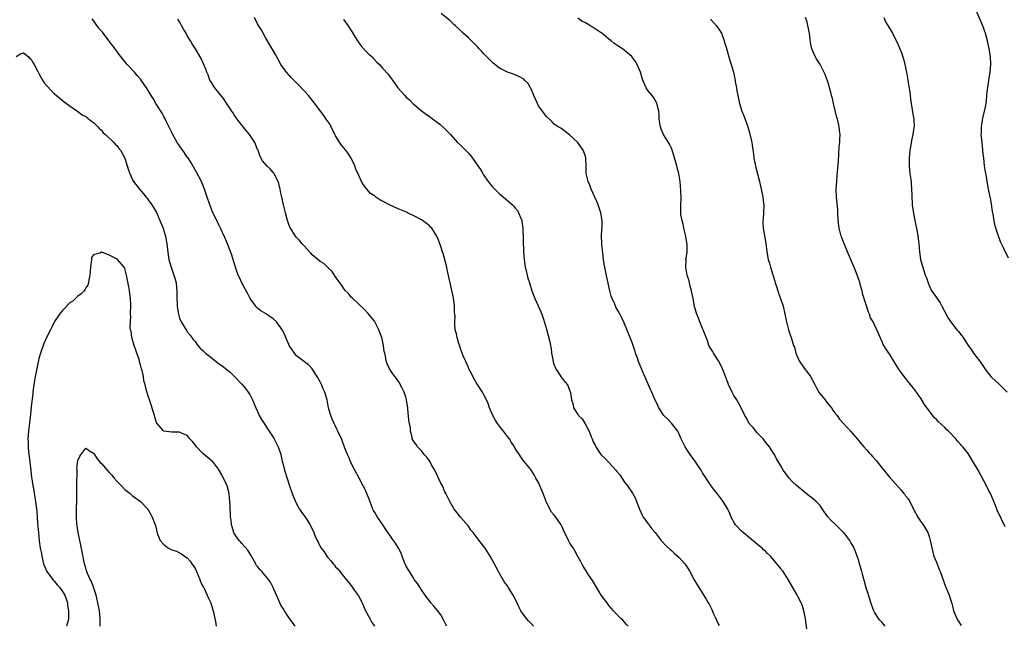
# Model space of a CAD drawing. Units: inches. Extents: x 2622000 to 2624931, y 1521000 to 1524000.
# Drawn here: x 2622890 to 2623142, y 1521341 to 1521496 of the extents above; entities that cross this region are included whole.
import ezdxf

# ---------------------------------------------------------------- set-up
doc = ezdxf.new("R2010")
doc.units = ezdxf.units.IN
doc.header["$MEASUREMENT"] = 0
doc.layers.add('LD26221521_10ft', color=122, linetype='Continuous')

msp = doc.modelspace()

# ---------------------------------------------------------------- linework, layer by layer
at = {"layer": 'LD26221521_10ft'}
for points, elevation in [([(2623091.69, 1521340.31), (2623091.51, 1521341.51), (2623091.34, 1521343), (2623090.95, 1521344.95), (2623090.47, 1521346.47), (2623090.22, 1521347), (2623089.37, 1521348.63), (2623089.13, 1521349.13), (2623086.92, 1521353), (2623085.6, 1521355), (2623085.32, 1521355.32), (2623085, 1521355.78), (2623084.05, 1521357), (2623083, 1521358.3), (2623082.38, 1521359), (2623081.66, 1521359.66), (2623081, 1521360.31), (2623080.63, 1521360.63), (2623080.25, 1521361), (2623079.55, 1521361.55), (2623077, 1521363.7), (2623075.4, 1521365), (2623075, 1521365.37), (2623073.42, 1521367), (2623073, 1521367.68), (2623072.57, 1521368.56), (2623072.35, 1521369), (2623071.94, 1521369.94), (2623071.46, 1521371), (2623070.25, 1521373), (2623069, 1521374.69), (2623068.75, 1521375), (2623068, 1521376), (2623067.18, 1521377), (2623067, 1521377.26), (2623065, 1521380.37), (2623064.64, 1521381), (2623063.17, 1521383.17), (2623061.81, 1521385), (2623061, 1521386.27), (2623060.49, 1521387), (2623059.99, 1521387.99), (2623059.52, 1521389), (2623059, 1521390.2), (2623058.61, 1521391), (2623057.06, 1521393.06), (2623056.06, 1521394.06), (2623055.1, 1521395), (2623055, 1521395.12), (2623054.26, 1521396.26), (2623053.82, 1521397), (2623053.57, 1521397.57), (2623053, 1521398.67), (2623052.71, 1521399.29), (2623051.97, 1521401), (2623051.66, 1521401.66), (2623050.2, 1521405), (2623049.62, 1521406.38), (2623049.22, 1521407.22), (2623049, 1521407.82), (2623048.64, 1521408.64), (2623048.28, 1521409.72), (2623047.82, 1521411), (2623047.64, 1521411.64), (2623047, 1521413.48), (2623046.01, 1521416.01), (2623045, 1521418.53), (2623044.8, 1521419), (2623043.8, 1521421), (2623043.5, 1521421.5), (2623042.78, 1521422.78), (2623042.48, 1521423.52), (2623041.82, 1521425), (2623041.61, 1521425.61), (2623041.24, 1521427), (2623040.45, 1521430.45), (2623040.22, 1521431.78), (2623039.95, 1521433), (2623039.81, 1521433.81), (2623039.62, 1521435), (2623039.41, 1521436.59), (2623039.18, 1521438.82), (2623039.19, 1521439.19), (2623039.13, 1521441), (2623039.19, 1521442.81), (2623039.23, 1521443.23), (2623039.24, 1521445), (2623038.96, 1521447), (2623038.27, 1521449), (2623037.87, 1521449.87), (2623036.47, 1521453), (2623036.08, 1521454.08), (2623035.69, 1521455), (2623035.21, 1521457), (2623035.18, 1521459), (2623035.12, 1521461), (2623035, 1521461.43), (2623034.6, 1521462.6), (2623034.42, 1521463), (2623033, 1521465.01), (2623031, 1521466.87), (2623029.8, 1521467.8), (2623028.64, 1521468.64), (2623028.04, 1521469), (2623027, 1521469.72), (2623026.35, 1521470.35), (2623025, 1521471.61), (2623024.42, 1521472.42), (2623023.96, 1521473), (2623023, 1521474.42), (2623022.67, 1521475), (2623021.78, 1521477), (2623021, 1521478.88), (2623020.94, 1521479), (2623020.2, 1521480.2), (2623019.36, 1521481), (2623019.19, 1521481.19), (2623017.94, 1521481.94), (2623017, 1521482.3), (2623016.52, 1521482.52), (2623014.98, 1521483.02), (2623013, 1521484.05), (2623011.76, 1521485), (2623011.36, 1521485.36), (2623011, 1521485.63), (2623010.35, 1521486.35), (2623009.68, 1521487), (2623009, 1521487.71), (2623008.39, 1521488.39), (2623007.76, 1521489), (2623007.41, 1521489.41), (2623007, 1521489.81), (2623006.42, 1521490.42), (2623005.79, 1521491), (2623005, 1521491.77), (2623003.7, 1521493), (2623003.35, 1521493.35), (2623003, 1521493.67), (2623001.58, 1521495), (2623001.27, 1521495.27), (2623001, 1521495.49), (2623000.22, 1521496.22), (2622998.04, 1521498.04)], 8260), ([(2623143.33, 1521435.33), (2623142.17, 1521437.83), (2623141.39, 1521439.39), (2623141, 1521440.51), (2623140.8, 1521441), (2623140.72, 1521441.27), (2623140.14, 1521443), (2623139.88, 1521443.88), (2623139.66, 1521445), (2623139.41, 1521446.59), (2623139.28, 1521447.28), (2623139, 1521449.31), (2623138.73, 1521450.73), (2623138.58, 1521451.42), (2623138.26, 1521453), (2623137.9, 1521455), (2623137.7, 1521456.3), (2623137.46, 1521457.46), (2623137.24, 1521459), (2623137, 1521461), (2623136.8, 1521462.8), (2623136.78, 1521463.22), (2623136.4, 1521466.4), (2623136.39, 1521467), (2623136.42, 1521467.58), (2623136.42, 1521469), (2623136.7, 1521470.7), (2623136.76, 1521471.24), (2623137.24, 1521473), (2623137.51, 1521474.49), (2623137.65, 1521475), (2623137.73, 1521475.73), (2623137.92, 1521478.08), (2623138.02, 1521479), (2623138.21, 1521480.21), (2623138.31, 1521481), (2623138.58, 1521482.58), (2623138.64, 1521483), (2623138.82, 1521485), (2623138.72, 1521487), (2623138.41, 1521489), (2623138.16, 1521490.15), (2623137.99, 1521491), (2623137.45, 1521493), (2623137.31, 1521493.31), (2623137, 1521494.2), (2623136.5, 1521495.5), (2623135, 1521498.96)], 8310), ([(2622999.38, 1521341), (2622999.29, 1521341.29), (2622999, 1521341.93), (2622998.64, 1521342.65), (2622997.92, 1521343.92), (2622997.05, 1521345.05), (2622996.15, 1521346.15), (2622995.4, 1521347), (2622995, 1521347.51), (2622994.37, 1521348.37), (2622993.89, 1521349), (2622993, 1521350.36), (2622992.54, 1521351), (2622991.96, 1521351.96), (2622991.15, 1521353), (2622991, 1521353.21), (2622989.89, 1521355), (2622989.58, 1521355.58), (2622989, 1521356.59), (2622988.66, 1521357.34), (2622988.01, 1521359), (2622987.74, 1521359.74), (2622987.09, 1521361), (2622986.33, 1521362.33), (2622985.86, 1521363), (2622983.82, 1521365.82), (2622983.08, 1521367), (2622981.71, 1521369), (2622981, 1521370.15), (2622980.69, 1521370.69), (2622980.54, 1521371), (2622979.56, 1521373.56), (2622979.02, 1521375), (2622978.36, 1521376.36), (2622978.07, 1521377), (2622977, 1521378.93), (2622975.92, 1521381), (2622974.92, 1521383), (2622974.36, 1521384.36), (2622974.03, 1521385), (2622973.39, 1521386.61), (2622972.65, 1521388.65), (2622972.48, 1521389), (2622971.59, 1521391), (2622971.39, 1521391.39), (2622971, 1521392.32), (2622970.62, 1521393), (2622970.09, 1521394.09), (2622969.73, 1521395), (2622969.56, 1521395.56), (2622969.19, 1521397), (2622968.79, 1521399), (2622968.23, 1521401), (2622967.82, 1521401.82), (2622967.36, 1521403), (2622967, 1521403.69), (2622966.27, 1521405), (2622965, 1521407), (2622964.03, 1521408.03), (2622962.66, 1521409), (2622961, 1521410.33), (2622960.42, 1521411), (2622959.83, 1521411.83), (2622959.12, 1521413), (2622959, 1521413.22), (2622958.23, 1521415), (2622957.89, 1521415.89), (2622957.31, 1521417), (2622957, 1521417.48), (2622955.86, 1521419), (2622955, 1521419.78), (2622953, 1521421.14), (2622951.81, 1521421.81), (2622951, 1521422.51), (2622950.74, 1521422.74), (2622950.53, 1521423), (2622949.09, 1521425), (2622948.4, 1521426.4), (2622948.05, 1521427), (2622946.97, 1521429), (2622946.37, 1521430.37), (2622946.05, 1521431), (2622945.26, 1521433.26), (2622944.36, 1521436.36), (2622943.45, 1521438.55), (2622943.28, 1521439), (2622943, 1521439.65), (2622942.62, 1521440.62), (2622942.43, 1521441), (2622941.53, 1521443), (2622941, 1521444.02), (2622939.39, 1521447.39), (2622938.83, 1521448.83), (2622938.69, 1521449.31), (2622938.13, 1521451), (2622937.44, 1521453), (2622936.6, 1521455), (2622935.38, 1521457.38), (2622935, 1521457.99), (2622933.92, 1521459.92), (2622933.12, 1521461.12), (2622933, 1521461.27), (2622932.3, 1521462.3), (2622931, 1521464.14), (2622930.44, 1521465), (2622929.3, 1521467), (2622927.68, 1521470.32), (2622927.26, 1521471.26), (2622927, 1521471.68), (2622926.54, 1521472.54), (2622926.23, 1521473), (2622924.94, 1521475), (2622924.24, 1521476.24), (2622923.73, 1521477), (2622922.73, 1521478.73), (2622921.18, 1521481), (2622921, 1521481.24), (2622920.14, 1521482.14), (2622919.44, 1521483), (2622917.6, 1521485), (2622917.3, 1521485.3), (2622917, 1521485.72), (2622916.41, 1521486.41), (2622916.01, 1521487), (2622915.55, 1521487.55), (2622914.48, 1521489), (2622912.95, 1521490.95), (2622911.24, 1521493.24), (2622911, 1521493.54), (2622910.32, 1521494.32), (2622909.85, 1521495), (2622909.48, 1521495.48), (2622909, 1521496.24), (2622908.67, 1521496.67)], 8220), ([(2623021.71, 1521341), (2623021, 1521341.76), (2623020.44, 1521342.44), (2623019.92, 1521343), (2623019, 1521344.14), (2623018.45, 1521345), (2623017.96, 1521345.96), (2623017.32, 1521347.32), (2623016.45, 1521349), (2623015.89, 1521349.89), (2623015.22, 1521351), (2623015, 1521351.33), (2623014.29, 1521352.29), (2623013, 1521354.49), (2623012.69, 1521355), (2623011, 1521358.23), (2623010.56, 1521359), (2623009.3, 1521361), (2623009, 1521361.42), (2623008.28, 1521362.28), (2623007.76, 1521363), (2623007, 1521364), (2623006.19, 1521365), (2623005.67, 1521365.67), (2623005, 1521366.68), (2623002.96, 1521369), (2623002.1, 1521370.1), (2623001.35, 1521371), (2623001, 1521371.58), (2623000.21, 1521373), (2622999.25, 1521375), (2622999, 1521375.49), (2622998.34, 1521377), (2622997.87, 1521377.87), (2622997.38, 1521379), (2622997, 1521379.72), (2622996.44, 1521381), (2622995.59, 1521382.41), (2622995.18, 1521383.18), (2622995, 1521383.41), (2622994.36, 1521384.36), (2622993.7, 1521385), (2622993, 1521385.98), (2622991.97, 1521387), (2622991.62, 1521387.62), (2622991, 1521388.39), (2622990.64, 1521389), (2622990.57, 1521389.43), (2622990.16, 1521391), (2622990.14, 1521391.86), (2622989.92, 1521393), (2622989.72, 1521393.73), (2622989.69, 1521395), (2622989.54, 1521395.54), (2622989.48, 1521397), (2622989.38, 1521397.38), (2622989.19, 1521399), (2622989, 1521399.69), (2622988.54, 1521401), (2622988.01, 1521401.99), (2622987.51, 1521403), (2622987.36, 1521403.36), (2622987, 1521403.91), (2622986.12, 1521405), (2622985.69, 1521405.69), (2622984.76, 1521407), (2622984.23, 1521408.23), (2622983.94, 1521409), (2622983.76, 1521410.24), (2622983.56, 1521411), (2622983.43, 1521411.43), (2622983.26, 1521413), (2622983, 1521414.24), (2622982.81, 1521415), (2622982.3, 1521416.3), (2622982.07, 1521417), (2622981.07, 1521419), (2622981, 1521419.12), (2622979.25, 1521421.25), (2622978.29, 1521422.29), (2622977, 1521423.46), (2622975.36, 1521425), (2622975.19, 1521425.19), (2622975, 1521425.33), (2622974.28, 1521426.28), (2622973.53, 1521427), (2622973, 1521427.65), (2622972.5, 1521428.5), (2622972.06, 1521429), (2622971, 1521430.54), (2622970.83, 1521430.83), (2622970.67, 1521431), (2622970.05, 1521432.05), (2622969, 1521432.93), (2622967.94, 1521433.94), (2622967, 1521434.53), (2622965, 1521436.24), (2622964.62, 1521436.62), (2622964.29, 1521437), (2622963, 1521438.38), (2622962.45, 1521439), (2622961.81, 1521439.81), (2622961, 1521440.67), (2622960.72, 1521441), (2622959.41, 1521443), (2622959.3, 1521443.3), (2622959, 1521443.98), (2622958.65, 1521445), (2622958.17, 1521447), (2622957.66, 1521449), (2622957.18, 1521451), (2622957, 1521452.03), (2622956.8, 1521453), (2622956.48, 1521454.48), (2622956.27, 1521455), (2622955.42, 1521456.58), (2622955.22, 1521457), (2622955, 1521457.3), (2622954.2, 1521458.2), (2622953.37, 1521459), (2622952.29, 1521460.29), (2622951.57, 1521461.57), (2622951.11, 1521463), (2622951, 1521463.22), (2622950.27, 1521465), (2622948.94, 1521467), (2622948.1, 1521468.1), (2622947.34, 1521469), (2622947, 1521469.45), (2622945.81, 1521471), (2622945, 1521472.11), (2622944.66, 1521472.66), (2622944.39, 1521473), (2622943, 1521475.09), (2622942.27, 1521476.27), (2622940.08, 1521479), (2622939, 1521480.62), (2622938.79, 1521481), (2622938.31, 1521482.31), (2622938.01, 1521483), (2622937.76, 1521483.76), (2622937.16, 1521485.16), (2622936.53, 1521486.53), (2622935.07, 1521489), (2622934.25, 1521490.25), (2622933.86, 1521491), (2622933, 1521492.42), (2622932.68, 1521493), (2622932.01, 1521494.01), (2622931.51, 1521495), (2622931.32, 1521495.32), (2622931, 1521495.95), (2622930.59, 1521496.59)], 8230), ([(2623045.91, 1521341), (2623045.49, 1521341.49), (2623044.54, 1521342.54), (2623044.05, 1521343), (2623043, 1521344.04), (2623042.2, 1521345), (2623041, 1521346.33), (2623040.52, 1521347), (2623039.01, 1521349), (2623037.79, 1521351), (2623036.76, 1521352.76), (2623035.78, 1521354.22), (2623035.29, 1521355), (2623035.2, 1521355.2), (2623035, 1521355.48), (2623034.43, 1521356.43), (2623034.02, 1521357), (2623033.7, 1521357.7), (2623033, 1521358.92), (2623032.31, 1521360.31), (2623031.9, 1521361), (2623031.52, 1521361.52), (2623031, 1521362.29), (2623030.61, 1521363), (2623030.28, 1521363.72), (2623029.64, 1521365), (2623029, 1521366.48), (2623028.75, 1521367), (2623027.38, 1521369), (2623027, 1521369.47), (2623026.29, 1521370.29), (2623025.85, 1521371), (2623024.9, 1521373), (2623024.17, 1521375), (2623023, 1521377.82), (2623022.32, 1521379), (2623021.85, 1521379.85), (2623021, 1521381.18), (2623019.25, 1521383.25), (2623018.4, 1521384.4), (2623017, 1521386.56), (2623016.78, 1521387), (2623016.06, 1521388.06), (2623015.52, 1521389), (2623015, 1521389.64), (2623014.01, 1521391), (2623013, 1521392.28), (2623012.47, 1521393), (2623011.9, 1521393.9), (2623011.28, 1521395), (2623010.43, 1521397), (2623010.06, 1521398.06), (2623009.68, 1521399), (2623009, 1521400.34), (2623008.61, 1521401), (2623007.3, 1521403), (2623007, 1521403.49), (2623006.17, 1521405), (2623005.8, 1521405.8), (2623005.14, 1521407), (2623005, 1521407.29), (2623004.22, 1521409), (2623003.65, 1521410.35), (2623003.4, 1521411), (2623003, 1521412.15), (2623002.79, 1521412.79), (2623002.54, 1521413.46), (2623002.11, 1521415), (2623001.95, 1521415.95), (2623001.64, 1521417), (2623001.56, 1521418.44), (2623001.5, 1521419), (2623001.59, 1521420.41), (2623001.53, 1521421), (2623001.47, 1521421.47), (2623001.45, 1521423), (2623001.15, 1521425.15), (2623000.33, 1521429), (2623000.12, 1521430.12), (2622999.57, 1521432.43), (2622999.39, 1521433.39), (2622998.51, 1521436.51), (2622998.35, 1521437), (2622998.04, 1521438.04), (2622997.51, 1521439.51), (2622996.9, 1521441), (2622995.61, 1521443), (2622995.32, 1521443.32), (2622995, 1521443.63), (2622994.27, 1521444.27), (2622993.26, 1521445), (2622993, 1521445.16), (2622991, 1521446.22), (2622989.41, 1521447), (2622989.13, 1521447.13), (2622988.72, 1521447.28), (2622987, 1521448.02), (2622984.95, 1521448.95), (2622983, 1521449.96), (2622982.28, 1521450.28), (2622981.29, 1521451), (2622981, 1521451.23), (2622979.95, 1521451.95), (2622979.01, 1521453.01), (2622978.12, 1521454.12), (2622977.66, 1521455), (2622977, 1521456.32), (2622976.17, 1521458.17), (2622975.88, 1521459), (2622975, 1521461), (2622974.19, 1521462.19), (2622973.59, 1521463), (2622973, 1521463.68), (2622972.43, 1521464.43), (2622971, 1521466.71), (2622969.85, 1521469), (2622969.56, 1521469.56), (2622968.59, 1521471), (2622967.93, 1521471.93), (2622967.08, 1521473), (2622965, 1521475.8), (2622964.03, 1521477), (2622963, 1521478.18), (2622961, 1521480.25), (2622959.63, 1521481.63), (2622958.38, 1521483), (2622956.96, 1521485), (2622955.56, 1521487.56), (2622953, 1521491.93), (2622952.4, 1521493), (2622951.91, 1521493.91), (2622951.25, 1521495), (2622951, 1521495.44), (2622950.23, 1521497)], 8240), ([(2622973, 1521496.53), (2622974.09, 1521495), (2622975, 1521493.68), (2622975.37, 1521493), (2622976, 1521492), (2622976.75, 1521490.75), (2622977, 1521490.45), (2622977.61, 1521489.61), (2622979, 1521488.13), (2622979.58, 1521487.58), (2622980.24, 1521487), (2622981.58, 1521485.58), (2622982.19, 1521485), (2622983, 1521484.06), (2622984.46, 1521482.46), (2622985, 1521481.69), (2622985.32, 1521481.32), (2622985.53, 1521481), (2622986.95, 1521479), (2622988.68, 1521477), (2622989, 1521476.68), (2622989.9, 1521475.9), (2622990.77, 1521475), (2622991, 1521474.8), (2622993, 1521473.14), (2622994.22, 1521472.22), (2622995, 1521471.61), (2622995.38, 1521471.38), (2622997.67, 1521469.67), (2622999, 1521468.5), (2622999.74, 1521467.74), (2623000.39, 1521467), (2623001, 1521466.39), (2623002.25, 1521465), (2623003, 1521464.3), (2623004.24, 1521463), (2623005, 1521462.24), (2623005.59, 1521461.59), (2623007.29, 1521459.29), (2623007.45, 1521459), (2623008.07, 1521458.07), (2623008.69, 1521457), (2623009, 1521456.53), (2623010.07, 1521455), (2623011, 1521453.83), (2623011.79, 1521453), (2623013, 1521451.79), (2623014.54, 1521450.54), (2623015, 1521450.09), (2623016.29, 1521449), (2623016.64, 1521448.64), (2623017, 1521448.18), (2623017.55, 1521447.55), (2623017.88, 1521447), (2623018.43, 1521445.57), (2623018.68, 1521445), (2623018.73, 1521444.73), (2623018.95, 1521443), (2623019.12, 1521437), (2623019.26, 1521435), (2623019.58, 1521433), (2623019.79, 1521432.21), (2623020.06, 1521431), (2623020.26, 1521430.26), (2623020.62, 1521429), (2623021.24, 1521427), (2623021.99, 1521425), (2623022.9, 1521423.1), (2623023.56, 1521421.56), (2623023.84, 1521421), (2623024.25, 1521419.75), (2623025, 1521417.15), (2623025.9, 1521413.9), (2623026.03, 1521413), (2623026.23, 1521412.23), (2623026.33, 1521411), (2623026.59, 1521409.41), (2623026.74, 1521408.74), (2623027, 1521407.96), (2623027.28, 1521407.28), (2623027.37, 1521407), (2623028.64, 1521405), (2623029, 1521404.51), (2623030.31, 1521403), (2623030.57, 1521402.57), (2623031, 1521401.3), (2623031.1, 1521401.1), (2623031.13, 1521401), (2623031.13, 1521400.87), (2623031.42, 1521399), (2623031.8, 1521397.8), (2623031.95, 1521397), (2623033, 1521395.3), (2623033.15, 1521395.15), (2623033.22, 1521395), (2623034.14, 1521394.14), (2623034.9, 1521392.9), (2623035.92, 1521391), (2623036.45, 1521389.55), (2623036.68, 1521389), (2623037, 1521388.27), (2623037.45, 1521387.45), (2623037.64, 1521387), (2623038.97, 1521385), (2623040.03, 1521384.03), (2623042.78, 1521381), (2623043, 1521380.68), (2623043.78, 1521379.78), (2623045, 1521377.96), (2623045.78, 1521377), (2623047.08, 1521375.08), (2623047.79, 1521373.79), (2623048.1, 1521373), (2623048.83, 1521371), (2623049.51, 1521369.51), (2623049.8, 1521369), (2623051.14, 1521367.14), (2623051.25, 1521367), (2623052, 1521366), (2623052.83, 1521365), (2623054.42, 1521363), (2623055.63, 1521361.63), (2623056.68, 1521360.68), (2623057, 1521360.44), (2623057.74, 1521359.74), (2623059, 1521358.63), (2623060.44, 1521357), (2623060.68, 1521356.68), (2623061.48, 1521355.48), (2623061.75, 1521355), (2623062.87, 1521352.87), (2623063.61, 1521351.61), (2623065.92, 1521347.92), (2623066.43, 1521347), (2623066.65, 1521346.65), (2623067.33, 1521345.33), (2623067.83, 1521344.17), (2623068.38, 1521343), (2623068.59, 1521342.59), (2623069, 1521341.63), (2623069.21, 1521341.21)], 8250), ([(2623111.78, 1521341), (2623111.44, 1521341.44), (2623111, 1521341.94), (2623110.48, 1521342.48), (2623110.09, 1521343), (2623109, 1521344.66), (2623108.83, 1521345), (2623108.31, 1521346.31), (2623107.46, 1521349), (2623107.37, 1521349.37), (2623107, 1521350.55), (2623106.51, 1521352.51), (2623106.01, 1521353.99), (2623105.76, 1521355), (2623105.63, 1521355.63), (2623105.19, 1521357), (2623105, 1521357.78), (2623104.62, 1521359), (2623104.19, 1521360.19), (2623103.53, 1521361.53), (2623103, 1521362.5), (2623102.71, 1521363), (2623101.18, 1521365), (2623101, 1521365.16), (2623100.1, 1521366.1), (2623099, 1521367.08), (2623098.01, 1521368.01), (2623097.08, 1521369.08), (2623096.23, 1521370.23), (2623095, 1521372.01), (2623094.09, 1521373), (2623093.52, 1521373.52), (2623093, 1521373.95), (2623092.38, 1521374.38), (2623091, 1521375.43), (2623089.05, 1521377.05), (2623088.01, 1521378.01), (2623087.13, 1521379), (2623086.2, 1521380.2), (2623085.67, 1521381), (2623085, 1521382.16), (2623084.55, 1521383), (2623083.95, 1521383.95), (2623083.43, 1521385), (2623083, 1521385.64), (2623082.11, 1521387), (2623081.6, 1521387.6), (2623081, 1521388.39), (2623080.49, 1521389), (2623079, 1521390.61), (2623078.63, 1521391), (2623077.93, 1521391.93), (2623077, 1521392.88), (2623076.9, 1521393), (2623076.29, 1521394.29), (2623075.82, 1521395), (2623074.9, 1521397), (2623074.23, 1521398.23), (2623073.75, 1521399), (2623073, 1521400.13), (2623072.56, 1521401), (2623071.61, 1521403), (2623071.45, 1521403.45), (2623070.84, 1521405), (2623070.36, 1521406.36), (2623069.76, 1521407.76), (2623069.07, 1521409.07), (2623067.8, 1521411), (2623067.52, 1521411.52), (2623067, 1521412.32), (2623066.63, 1521413), (2623066.21, 1521414.21), (2623065.9, 1521415), (2623065.69, 1521415.69), (2623065.16, 1521417), (2623065, 1521417.33), (2623064.33, 1521419), (2623063.97, 1521419.97), (2623063.49, 1521421), (2623063, 1521422.58), (2623062.89, 1521423), (2623062.56, 1521425), (2623062.17, 1521427), (2623061.84, 1521428.16), (2623061.63, 1521429), (2623061.53, 1521429.53), (2623061.05, 1521431), (2623060.72, 1521433), (2623060.77, 1521434.77), (2623060.74, 1521435), (2623060.76, 1521435.24), (2623061.01, 1521437), (2623061.05, 1521438.95), (2623060.73, 1521440.73), (2623060.71, 1521441), (2623060.23, 1521443), (2623060.06, 1521444.06), (2623059.75, 1521445), (2623059.45, 1521446.55), (2623059.42, 1521447), (2623059.4, 1521449), (2623059.47, 1521450.53), (2623059.43, 1521452.57), (2623059.22, 1521455), (2623058.9, 1521457), (2623058.51, 1521458.51), (2623058.4, 1521459), (2623057.66, 1521461.66), (2623057.22, 1521463), (2623057, 1521463.55), (2623056.54, 1521464.54), (2623056.27, 1521465), (2623055, 1521467), (2623054.41, 1521468.41), (2623054.18, 1521469), (2623054.07, 1521469.93), (2623053.89, 1521471), (2623053.85, 1521472.15), (2623053.79, 1521473), (2623053.31, 1521475), (2623053.21, 1521475.21), (2623052.47, 1521476.47), (2623052.07, 1521477), (2623051, 1521478.3), (2623050.53, 1521479), (2623050.22, 1521479.78), (2623049.67, 1521481), (2623049.51, 1521481.51), (2623049.1, 1521483), (2623048.26, 1521485), (2623047.78, 1521485.78), (2623047, 1521486.81), (2623046.84, 1521487), (2623045, 1521488.56), (2623044.44, 1521489), (2623043.57, 1521489.57), (2623043, 1521489.96), (2623042.36, 1521490.36), (2623041.61, 1521491), (2623041, 1521491.48), (2623039.15, 1521493), (2623039, 1521493.11), (2623037, 1521494.45), (2623036.66, 1521494.66), (2623036.14, 1521495), (2623035.39, 1521495.39), (2623035, 1521495.64), (2623034.1, 1521496.1), (2623033, 1521496.85)], 8270), ([(2623067, 1521496.62), (2623067.76, 1521495.76), (2623068.5, 1521495), (2623069, 1521494.31), (2623069.8, 1521493), (2623070.55, 1521491), (2623070.64, 1521490.64), (2623071, 1521489.41), (2623071.51, 1521487.51), (2623071.98, 1521485.98), (2623072.31, 1521485), (2623072.9, 1521483), (2623073.29, 1521481.29), (2623073.34, 1521481), (2623073.38, 1521480.62), (2623073.69, 1521479), (2623073.76, 1521478.24), (2623074, 1521477), (2623074.21, 1521476.21), (2623074.41, 1521475), (2623075.04, 1521473), (2623075.64, 1521471.64), (2623076.32, 1521469.68), (2623076.58, 1521469), (2623077, 1521467.53), (2623077.13, 1521467.13), (2623077.58, 1521465), (2623077.66, 1521464.34), (2623078, 1521462), (2623078.11, 1521461), (2623078.59, 1521458.59), (2623079.04, 1521456.96), (2623079.54, 1521455), (2623079.79, 1521453.79), (2623080.02, 1521453), (2623080.44, 1521451), (2623080.59, 1521449.41), (2623080.64, 1521449), (2623080.58, 1521447), (2623080.49, 1521445.51), (2623080.42, 1521445), (2623080.43, 1521444.43), (2623080.47, 1521443), (2623081.19, 1521439.19), (2623081.45, 1521437), (2623081.78, 1521435), (2623082.1, 1521434.1), (2623082.38, 1521433), (2623083, 1521431.08), (2623083.49, 1521429.49), (2623083.62, 1521429), (2623083.92, 1521428.08), (2623084.25, 1521427), (2623084.41, 1521426.41), (2623084.97, 1521425), (2623085.61, 1521423), (2623086.1, 1521421), (2623086.52, 1521419), (2623087.01, 1521417), (2623087.48, 1521415.48), (2623087.66, 1521415), (2623088.31, 1521413), (2623088.51, 1521412.51), (2623088.89, 1521411), (2623089.71, 1521409), (2623091, 1521407.15), (2623091.99, 1521405.99), (2623092.63, 1521405), (2623093.72, 1521403), (2623094.15, 1521402.15), (2623094.8, 1521401), (2623095, 1521400.7), (2623096.4, 1521399), (2623096.65, 1521398.65), (2623097, 1521398.21), (2623098, 1521397), (2623098.35, 1521396.35), (2623099, 1521395.49), (2623099.43, 1521395), (2623100.07, 1521394.07), (2623101.1, 1521393), (2623103, 1521390.88), (2623104.58, 1521389), (2623105, 1521388.53), (2623105.68, 1521387.68), (2623106.27, 1521387), (2623107, 1521386.22), (2623107.55, 1521385.55), (2623108.06, 1521385), (2623108.54, 1521384.54), (2623109.45, 1521383.45), (2623111, 1521381.52), (2623113, 1521379.12), (2623115.85, 1521375.85), (2623116.57, 1521375), (2623116.78, 1521374.78), (2623117, 1521374.46), (2623117.65, 1521373.65), (2623118.06, 1521373), (2623119, 1521371), (2623120.11, 1521369), (2623120.49, 1521368.49), (2623121, 1521367.71), (2623121.5, 1521367), (2623122.1, 1521366.1), (2623122.65, 1521365), (2623123, 1521364.03), (2623123.33, 1521363), (2623123.98, 1521359.98), (2623124.26, 1521359), (2623125.05, 1521357), (2623125.57, 1521355.57), (2623125.87, 1521355), (2623126.39, 1521353.61), (2623126.68, 1521352.68), (2623127, 1521351.85), (2623127.2, 1521351.2), (2623127.3, 1521351), (2623128.15, 1521349), (2623128.67, 1521347.33), (2623128.84, 1521346.84), (2623129, 1521346.14), (2623129.28, 1521345), (2623130.08, 1521343), (2623130.42, 1521342.42), (2623131.19, 1521341.19)], 8280), ([(2623142.51, 1521366.51), (2623141.57, 1521368.43), (2623141.18, 1521369.18), (2623140.53, 1521370.53), (2623140.39, 1521371), (2623140.02, 1521371.98), (2623139.6, 1521373), (2623139.43, 1521373.43), (2623138.72, 1521375), (2623138.43, 1521375.57), (2623137.76, 1521377), (2623135.57, 1521381), (2623134.42, 1521383), (2623133, 1521385.3), (2623131.67, 1521387), (2623131.33, 1521387.33), (2623131, 1521387.74), (2623130.36, 1521388.36), (2623129.9, 1521389), (2623128, 1521391), (2623127.47, 1521391.47), (2623127, 1521391.99), (2623125.42, 1521393.42), (2623125, 1521393.88), (2623124.39, 1521394.39), (2623123, 1521396.25), (2623121.87, 1521397.87), (2623121, 1521399.28), (2623119.78, 1521401), (2623119, 1521402.06), (2623118.58, 1521402.58), (2623118.28, 1521403), (2623116.63, 1521405), (2623115.93, 1521405.93), (2623115.2, 1521407), (2623113, 1521410.63), (2623112.71, 1521411), (2623111.99, 1521411.99), (2623111.24, 1521413.24), (2623111, 1521413.87), (2623110.04, 1521416.04), (2623109.64, 1521417), (2623109, 1521418.26), (2623108.65, 1521419), (2623108.04, 1521420.04), (2623107.73, 1521421), (2623107.47, 1521421.47), (2623106.07, 1521426.07), (2623105.85, 1521427), (2623105.39, 1521428.61), (2623105.23, 1521429.23), (2623105, 1521429.91), (2623104.2, 1521432.2), (2623102.11, 1521437), (2623101, 1521439.66), (2623100.63, 1521440.63), (2623100.52, 1521441), (2623099.97, 1521443), (2623099.73, 1521445), (2623099.66, 1521447), (2623099.63, 1521447.63), (2623099.48, 1521449.48), (2623099.3, 1521451), (2623099.24, 1521453), (2623099.36, 1521455), (2623099.49, 1521456.51), (2623099.54, 1521457.54), (2623099.79, 1521460.2), (2623100.01, 1521463.99), (2623100.11, 1521465), (2623100.13, 1521465.87), (2623100.2, 1521467), (2623100.09, 1521468.09), (2623100.02, 1521469), (2623099.73, 1521470.27), (2623099.54, 1521471), (2623099.41, 1521471.41), (2623098.49, 1521475), (2623098.24, 1521476.24), (2623098.04, 1521477), (2623097.87, 1521477.87), (2623097.52, 1521479), (2623097.44, 1521479.44), (2623097, 1521480.78), (2623096.39, 1521482.39), (2623095.07, 1521485), (2623095, 1521485.12), (2623094.25, 1521486.25), (2623093.86, 1521487), (2623093.01, 1521489.01), (2623092.61, 1521490.61), (2623092.55, 1521491.45), (2623092.34, 1521493), (2623091.99, 1521495), (2623091.79, 1521495.79), (2623091.32, 1521497)], 8290), ([(2623111.42, 1521497), (2623111.89, 1521495.89), (2623112.47, 1521495), (2623113.64, 1521493), (2623114.27, 1521491.73), (2623114.77, 1521490.77), (2623115.39, 1521489.39), (2623115.52, 1521489), (2623115.94, 1521487.94), (2623116.42, 1521486.42), (2623116.79, 1521485), (2623117.23, 1521483), (2623117.59, 1521481), (2623117.76, 1521479.76), (2623118.04, 1521477.96), (2623118.21, 1521476.21), (2623118.38, 1521475), (2623118.67, 1521473.33), (2623118.75, 1521472.75), (2623119.08, 1521471), (2623119.17, 1521469), (2623119.13, 1521468.87), (2623118.87, 1521467), (2623118.49, 1521465.51), (2623118.33, 1521464.33), (2623118.1, 1521463), (2623118, 1521462), (2623117.92, 1521461), (2623117.94, 1521460.06), (2623117.92, 1521459), (2623118, 1521458), (2623118.12, 1521457), (2623118.39, 1521455), (2623118.44, 1521454.44), (2623118.54, 1521453), (2623118.58, 1521451.42), (2623118.72, 1521449), (2623119, 1521446.83), (2623119.35, 1521445), (2623119.94, 1521442.06), (2623120.13, 1521441), (2623120.31, 1521439.69), (2623120.39, 1521439), (2623120.57, 1521437), (2623120.85, 1521435), (2623121, 1521434.37), (2623121.31, 1521433.31), (2623121.37, 1521433), (2623121.54, 1521432.46), (2623122.05, 1521431), (2623122.32, 1521430.32), (2623122.74, 1521429), (2623123, 1521428.31), (2623123.67, 1521427), (2623124.2, 1521426.2), (2623125.86, 1521423.86), (2623126.3, 1521423), (2623127, 1521421.72), (2623127.93, 1521419.93), (2623129, 1521418.39), (2623130.15, 1521417), (2623130.51, 1521416.51), (2623131.41, 1521415.41), (2623131.71, 1521415), (2623133.03, 1521413), (2623133.85, 1521411.85), (2623134.42, 1521411), (2623135, 1521410.26), (2623135.94, 1521409), (2623137, 1521407.38), (2623137.28, 1521407), (2623138.84, 1521405), (2623139, 1521404.82), (2623141, 1521403.04), (2623142, 1521402), (2623143, 1521401.04)], 8300), ([(2622889.16, 1521487), (2622890.3, 1521487.7), (2622891, 1521487.93), (2622892.23, 1521487), (2622892.61, 1521486.61), (2622893, 1521486.33), (2622893.45, 1521485.45), (2622893.77, 1521485), (2622894.63, 1521483.37), (2622894.86, 1521482.86), (2622895, 1521482.66), (2622895.54, 1521481.54), (2622895.91, 1521481), (2622896.32, 1521480.32), (2622897, 1521479.53), (2622898.21, 1521478.21), (2622899, 1521477.42), (2622900.33, 1521476.33), (2622901, 1521475.74), (2622901.45, 1521475.45), (2622903, 1521474.33), (2622905, 1521472.95), (2622906.1, 1521472.1), (2622907, 1521471.61), (2622907.32, 1521471.32), (2622907.83, 1521471), (2622908.46, 1521470.46), (2622909, 1521470.14), (2622910.11, 1521469), (2622910.52, 1521468.52), (2622911, 1521468.17), (2622911.49, 1521467.49), (2622912.03, 1521467), (2622914.16, 1521465), (2622914.54, 1521464.54), (2622915, 1521464.1), (2622915.47, 1521463.47), (2622915.86, 1521463), (2622916.97, 1521460.97), (2622917.61, 1521459), (2622917.92, 1521457.92), (2622918.26, 1521457), (2622919, 1521455.39), (2622919.2, 1521455), (2622920.74, 1521453), (2622921.82, 1521451.82), (2622922.46, 1521451), (2622922.71, 1521450.71), (2622923, 1521450.33), (2622923.92, 1521449), (2622924.34, 1521448.34), (2622925.07, 1521447.07), (2622926, 1521445), (2622926.79, 1521443), (2622927, 1521442.36), (2622927.39, 1521441), (2622927.77, 1521439), (2622928.12, 1521436.12), (2622928.31, 1521435), (2622928.43, 1521434.43), (2622928.83, 1521433), (2622929, 1521432.49), (2622929.57, 1521431), (2622929.93, 1521429.93), (2622930.14, 1521429), (2622930.25, 1521427.75), (2622930.36, 1521427), (2622930.35, 1521425), (2622930.4, 1521423.6), (2622930.4, 1521423), (2622930.46, 1521422.46), (2622930.72, 1521421), (2622931, 1521419.98), (2622931.46, 1521419), (2622932.78, 1521416.78), (2622933, 1521416.48), (2622933.67, 1521415.67), (2622934.13, 1521415), (2622934.51, 1521414.51), (2622935, 1521413.95), (2622935.71, 1521413), (2622936.31, 1521412.31), (2622937, 1521411.72), (2622937.7, 1521411), (2622939, 1521409.95), (2622941, 1521408.38), (2622941.85, 1521407.85), (2622944.03, 1521406.03), (2622945, 1521405.06), (2622947, 1521403.01), (2622947.91, 1521401.91), (2622948.63, 1521401), (2622949, 1521400.44), (2622949.73, 1521399), (2622950.52, 1521397), (2622951.28, 1521395.28), (2622951.43, 1521395), (2622951.99, 1521393.99), (2622953, 1521392.48), (2622953.57, 1521391.57), (2622953.98, 1521391), (2622955.23, 1521389), (2622955.49, 1521388.51), (2622956.24, 1521387), (2622956.92, 1521385), (2622957.29, 1521383.29), (2622957.57, 1521382.43), (2622957.93, 1521381), (2622959.29, 1521376.71), (2622959.9, 1521375), (2622960.22, 1521374.22), (2622960.68, 1521373), (2622961, 1521372.36), (2622961.77, 1521371), (2622962.24, 1521370.24), (2622963.13, 1521369.13), (2622964.48, 1521367), (2622964.66, 1521366.66), (2622965.42, 1521365), (2622965.69, 1521364.31), (2622966.24, 1521363), (2622966.52, 1521362.52), (2622967, 1521361.48), (2622967.18, 1521361.18), (2622967.27, 1521361), (2622968.04, 1521360.04), (2622968.72, 1521359), (2622969, 1521358.64), (2622969.79, 1521357.79), (2622970.39, 1521357), (2622970.68, 1521356.68), (2622971, 1521356.26), (2622971.61, 1521355.61), (2622972.06, 1521355), (2622973, 1521353.86), (2622973.66, 1521353), (2622974.3, 1521352.3), (2622975.16, 1521351.16), (2622975.87, 1521350.13), (2622976.82, 1521348.82), (2622977.54, 1521347.54), (2622977.76, 1521347), (2622978.68, 1521345), (2622979, 1521344.37), (2622979.75, 1521343), (2622980.16, 1521342.16), (2622980.98, 1521341)], 8210), ([(2622960.66, 1521341), (2622959, 1521343.26), (2622957.86, 1521345), (2622957.56, 1521345.56), (2622957, 1521346.45), (2622956.69, 1521347), (2622956.2, 1521348.2), (2622955.81, 1521349), (2622955, 1521350.96), (2622954.31, 1521352.31), (2622953.84, 1521353), (2622952.08, 1521355), (2622951.54, 1521355.54), (2622951, 1521356.3), (2622950.68, 1521356.68), (2622950.52, 1521357), (2622949.25, 1521359.25), (2622948.49, 1521360.49), (2622947, 1521362.24), (2622946.64, 1521362.64), (2622946.28, 1521363), (2622945, 1521364.78), (2622944.89, 1521365), (2622944.52, 1521366.52), (2622944.36, 1521367), (2622944.25, 1521368.25), (2622944.09, 1521369), (2622944.04, 1521370.04), (2622943.97, 1521371), (2622943.98, 1521372.02), (2622943.91, 1521373), (2622943.8, 1521373.8), (2622943.73, 1521375), (2622943.19, 1521377), (2622943.13, 1521377.13), (2622941.83, 1521379.83), (2622941, 1521381.31), (2622939.7, 1521383), (2622939.37, 1521383.37), (2622939, 1521383.61), (2622937, 1521385.3), (2622935.35, 1521387), (2622935, 1521387.54), (2622934.32, 1521388.32), (2622933.67, 1521389), (2622933, 1521389.9), (2622931.52, 1521390.48), (2622931, 1521390.73), (2622930.75, 1521390.75), (2622929, 1521390.72), (2622927, 1521390.98), (2622926.96, 1521391), (2622925.11, 1521393.11), (2622924.65, 1521394.65), (2622924.58, 1521395), (2622924.43, 1521395.57), (2622923.74, 1521397.74), (2622923.29, 1521399), (2622923, 1521399.99), (2622922.33, 1521402.33), (2622922.24, 1521403), (2622921.9, 1521403.9), (2622921.77, 1521405), (2622921.42, 1521406.58), (2622921.27, 1521407), (2622921, 1521407.98), (2622920.76, 1521408.76), (2622920.72, 1521409), (2622920.63, 1521409.37), (2622920.09, 1521411), (2622919.79, 1521411.79), (2622919.39, 1521413), (2622918.79, 1521415), (2622918.6, 1521416.6), (2622918.49, 1521417), (2622918.4, 1521417.6), (2622918.44, 1521419), (2622918.51, 1521420.51), (2622918.48, 1521421), (2622918.5, 1521423.5), (2622918.42, 1521425), (2622918.24, 1521426.24), (2622918.17, 1521427), (2622918.02, 1521427.98), (2622917.68, 1521429.68), (2622917.44, 1521431), (2622917, 1521432.66), (2622916.85, 1521433), (2622915.14, 1521435), (2622915, 1521435.11), (2622914.71, 1521435.29), (2622913, 1521436.15), (2622911.12, 1521436.88), (2622911, 1521436.88), (2622910.64, 1521436.64), (2622909, 1521436.24), (2622908.48, 1521435.51), (2622908.42, 1521435), (2622908.4, 1521434.4), (2622908.18, 1521433), (2622908.05, 1521431), (2622907.78, 1521429.78), (2622907.7, 1521429), (2622907.55, 1521428.45), (2622907, 1521427.71), (2622906.76, 1521427.24), (2622906.59, 1521427), (2622905.83, 1521426.17), (2622905, 1521425.64), (2622904.35, 1521425), (2622903.64, 1521424.36), (2622903, 1521423.95), (2622901, 1521421.97), (2622900.27, 1521421), (2622899, 1521419.08), (2622898.3, 1521417.7), (2622897.97, 1521417), (2622897, 1521415.14), (2622896.36, 1521413.64), (2622896.06, 1521413), (2622895.36, 1521411), (2622895, 1521409.63), (2622894.2, 1521405.8), (2622894.05, 1521405), (2622893.71, 1521403), (2622893.44, 1521401), (2622893.4, 1521400.6), (2622893, 1521397.35), (2622892.82, 1521395.18), (2622892.74, 1521394.74), (2622892.58, 1521393), (2622892.51, 1521392.51), (2622892.34, 1521391), (2622892.18, 1521389), (2622892.22, 1521388.22), (2622892.23, 1521387), (2622892.35, 1521385.65), (2622892.53, 1521384.53), (2622892.91, 1521380.91), (2622893.12, 1521379.12), (2622893.19, 1521378.81), (2622893.46, 1521377), (2622893.58, 1521376.42), (2622893.97, 1521373.97), (2622894.15, 1521373), (2622894.41, 1521371), (2622894.47, 1521370.47), (2622894.65, 1521367.35), (2622894.84, 1521365), (2622895.06, 1521362.94), (2622895.35, 1521361), (2622895.62, 1521359.62), (2622895.7, 1521359), (2622896.17, 1521357), (2622896.38, 1521356.38), (2622897.01, 1521355.01), (2622898.75, 1521352.75), (2622899, 1521352.48), (2622899.64, 1521351.64), (2622900.28, 1521351), (2622901, 1521349.93), (2622901.6, 1521349), (2622901.94, 1521348.05), (2622902.27, 1521347), (2622902.35, 1521346.35), (2622902.55, 1521345), (2622902.6, 1521343), (2622902.48, 1521342.48), (2622902.07, 1521341)], 8200), ([(2622910.68, 1521341), (2622910.69, 1521342.69), (2622910.71, 1521343), (2622910.47, 1521345), (2622910.09, 1521347), (2622909.8, 1521348.2), (2622909.63, 1521349), (2622908.99, 1521350.99), (2622908.46, 1521352.46), (2622908.16, 1521353), (2622907.44, 1521354.56), (2622907.27, 1521355), (2622907.22, 1521355.22), (2622907, 1521355.91), (2622906.68, 1521357), (2622906.1, 1521360.1), (2622905.75, 1521361.75), (2622905.46, 1521363), (2622905.4, 1521363.4), (2622905.05, 1521365), (2622904.72, 1521367.28), (2622904.59, 1521369), (2622904.63, 1521370.63), (2622904.61, 1521371), (2622904.61, 1521371.39), (2622904.7, 1521373), (2622904.73, 1521374.73), (2622904.73, 1521377), (2622904.71, 1521377.29), (2622904.78, 1521380.78), (2622904.75, 1521381), (2622904.73, 1521381.27), (2622904.9, 1521383), (2622905, 1521383.45), (2622905.44, 1521384.56), (2622907, 1521386.63), (2622907.98, 1521385.98), (2622909, 1521385.33), (2622909.19, 1521385), (2622909.95, 1521383.95), (2622910.69, 1521383), (2622911, 1521382.69), (2622912.51, 1521381), (2622913, 1521380.4), (2622913.69, 1521379.69), (2622914.29, 1521379), (2622915, 1521378.08), (2622916.11, 1521377), (2622917, 1521376.05), (2622918.37, 1521375), (2622919, 1521374.45), (2622919.85, 1521373.85), (2622920.98, 1521373), (2622922.86, 1521371), (2622923.64, 1521369.64), (2622924.04, 1521369), (2622924.59, 1521367.41), (2622924.76, 1521367), (2622924.85, 1521366.85), (2622925, 1521366.09), (2622925.23, 1521365.23), (2622925.24, 1521365), (2622925.36, 1521364.64), (2622926.03, 1521363), (2622927, 1521361.98), (2622928.21, 1521361), (2622929, 1521360.63), (2622930.22, 1521360.22), (2622931, 1521359.8), (2622931.55, 1521359.55), (2622932.24, 1521359), (2622933, 1521358.53), (2622933.73, 1521357.73), (2622934.19, 1521357), (2622934.54, 1521356.54), (2622935, 1521355.81), (2622935.25, 1521355.25), (2622935.34, 1521355), (2622936.18, 1521353), (2622936.4, 1521352.4), (2622937, 1521351.31), (2622937.13, 1521351), (2622937.29, 1521350.71), (2622938.1, 1521349), (2622938.35, 1521348.35), (2622939.05, 1521347), (2622939.47, 1521345.47), (2622939.66, 1521345), (2622940.07, 1521343), (2622940.24, 1521342.24), (2622940.43, 1521341)], 8190)]:
    msp.add_lwpolyline(points, dxfattribs=dict(at, elevation=elevation))

doc.saveas('drawing.dxf')
